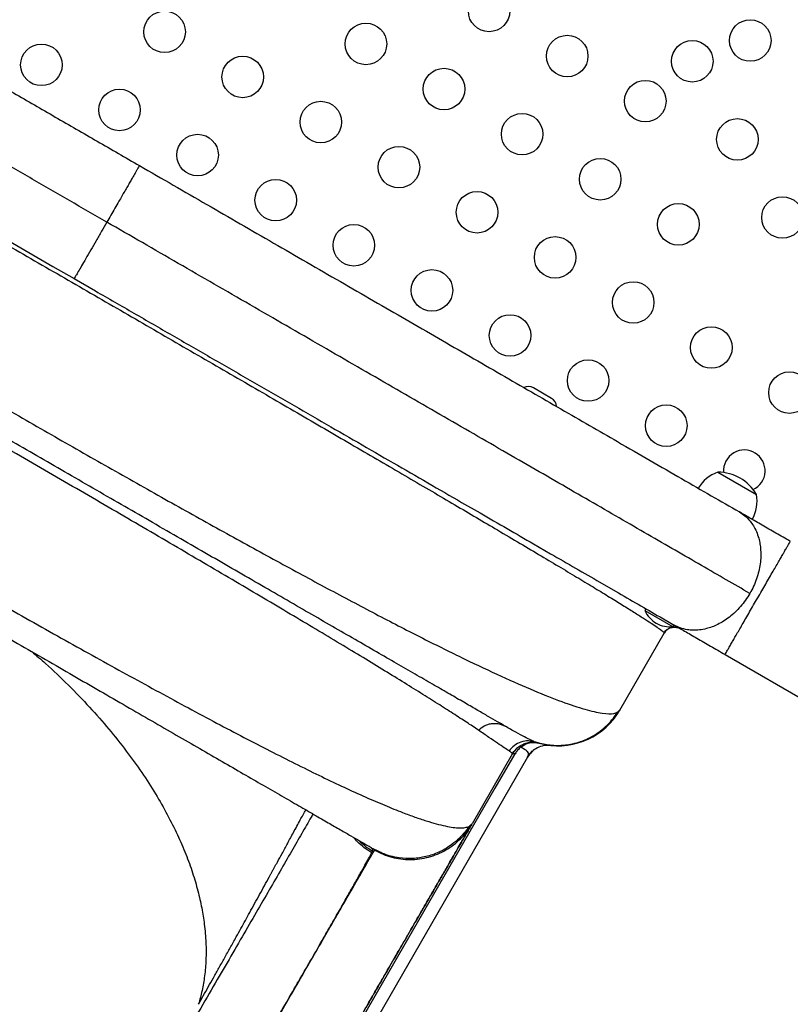
# Model space of a CAD drawing. Extents: x -61 to 599, y -60 to 451.
# Drawn here: x 340 to 356, y 195 to 216 of the extents above; entities that cross this region are included whole.
import ezdxf

# ---------------------------------------------------------------- set-up
doc = ezdxf.new("R2010")
doc.units = 0
doc.header["$LTSCALE"] = 0.125
doc.header["$MEASUREMENT"] = 0
doc.layers.add('CONTOUR', color=7, linetype='CONTINUOUS')

msp = doc.modelspace()

# ---------------------------------------------------------------- linework, layer by layer
at = {"layer": 'CONTOUR'}
for p, q in [((340.68232, 210.99069), (341.13151, 210.73135)), ((341.13151, 210.73135), (341.58067, 210.47203)), ((351.18658, 208.20973), (350.80769, 208.42848)), ((354.69143, 206.65531), (355.50333, 206.18656)), ((349.29338, 206.01909), (349.68196, 205.79475)), ((350.80589, 205.14584), (351.16761, 204.93701)), ((352.20458, 204.33831), (352.53529, 204.14738)), ((353.17464, 203.77825), (353.1512, 203.73765)), ((353.1512, 203.73765), (353.74668, 203.39385)), ((353.31793, 203.70014), (353.31593, 203.69667)), ((353.47406, 203.60538), (353.7691, 203.43504)), ((352.62638, 201.64105), (353.56288, 203.26311)), ((353.55177, 203.28064), (353.56288, 203.26311)), ((353.74668, 203.39385), (353.77012, 203.43445)), ((353.82429, 203.38778), (353.86742, 203.3735)), ((354.84288, 202.81509), (357.36968, 201.35624)), ((350.63303, 200.80833), (350.54211, 200.86267)), ((350.69653, 200.68062), (350.78995, 200.78125)), ((350.76967, 200.76083), (350.79035, 200.77704)), ((350.85382, 200.96775), (350.88279, 200.95844)), ((350.92592, 200.94576), (350.9125, 200.94928)), ((351.10054, 200.90809), (351.11141, 200.90871)), ((350.68422, 200.65211), (347.09696, 194.4388)), ((350.3591, 200.71399), (349.5131, 199.24868)), ((350.41588, 200.72282), (349.99641, 199.99628)), ((350.3591, 200.71399), (350.35644, 200.72105)), ((349.99645, 199.99742), (346.39769, 193.76419)), ((349.47154, 199.18042), (349.50551, 199.23639)), ((349.5099, 199.24313), (349.50417, 199.23667)), ((347.50943, 198.68223), (347.44606, 198.71354)), ((347.44606, 198.71354), (347.44787, 198.71126)), ((347.45644, 198.70048), (347.46113, 198.69458)), ((347.40123, 198.63836), (347.41931, 198.67315))]:
    msp.add_line(p, q, dxfattribs=at)
at = {"layer": 'CONTOUR', "flags": 128}
msp.add_lwpolyline([(353.82344, 203.38553), (353.86212, 203.37574), (353.90712, 203.35535)], dxfattribs=at)
at = {"layer": 'CONTOUR'}
for centre in [(349.87229, 216.37082), (343.03595, 215.92993), (355.37383, 215.74713), (347.27684, 215.67537), (351.51774, 215.42082), (354.15253, 215.30986), (340.4405, 215.23448), (344.6814, 214.97993), (348.92229, 214.72537), (353.16319, 214.47082), (342.08595, 214.28448), (346.32684, 214.02993), (350.56774, 213.77537), (355.10253, 213.66441), (343.7314, 213.33448), (347.97229, 213.07993), (352.21319, 212.82537), (345.37684, 212.38448), (349.61774, 212.12993), (356.05253, 212.01896), (353.85864, 211.87537), (347.02229, 211.43448), (351.26319, 211.17993), (348.66774, 210.48448), (352.90864, 210.22993), (350.31319, 209.53448), (354.55409, 209.27993), (351.95864, 208.58448), (356.19953, 208.32993), (353.60409, 207.63448)]:
    msp.add_circle(centre, 0.4375, dxfattribs=at)
for centre, radius, start, end in [((350.69832, 208.23904), 0.21875, 60, 114.860849), ((351.07721, 208.02029), 0.21875, 5.219306, 60), ((355.24953, 206.68448), 0.4375, 120, 184.908099), ((355.24953, 206.68448), 0.4375, 295.091901, 120), ((354.94114, 205.93152), 0.76565, 109.034755, 149.853154), ((354.68917, 205.7139), 0.94141, 30.137166, 89.862834), ((354.75165, 206.04092), 0.76565, 330.146846, 10.965245), ((353.77261, 204.05991), 0.7, 207.410494, 237.278939), ((353.71505, 204.09314), 0.7, 242.721061, 272.589506), ((353.78112, 203.13711), 0.252, 105.87275, 150), ((351.32734, 202.39105), 1.5, 259.599109, 330), ((350.79211, 200.46399), 0.5, 81.616415, 150)]:
    msp.add_arc(centre, radius, start, end, dxfattribs=at)
for points, knots in [([(329.86892, 220.40924), (330.02447, 220.31943), (330.33512, 220.14008), (330.82927, 219.85478), (331.34282, 219.55828), (331.87785, 219.24938), (332.43743, 218.92631), (333.02037, 218.58975), (333.62551, 218.24037), (334.24731, 217.88137), (334.88576, 217.51276), (335.5397, 217.13521), (336.20691, 216.75), (336.88539, 216.35828), (337.57415, 215.96062), (338.27319, 215.55703), (339.03316, 215.11826), (339.85351, 214.64463), (340.73315, 214.13677), (341.61808, 213.62586), (342.21007, 213.28407), (342.50651, 213.11292)], [0, 0, 0, 0, 0.04950148, 0.09886353, 0.14817716, 0.19753366, 0.24702409, 0.29770825, 0.34825047, 0.39874865, 0.44930095, 0.50000521, 0.55068937, 0.60123159, 0.65172977, 0.70228207, 0.75298633, 0.81481064, 0.8764689, 0.93813932, 1, 1, 1, 1]), ([(341.81901, 211.92213), (341.55769, 212.07301), (341.0327, 212.37611), (340.24356, 212.83172), (339.4514, 213.28908), (338.65866, 213.74677), (337.86781, 214.20336), (337.0965, 214.64868), (336.34661, 215.08163), (335.61978, 215.50126), (334.90337, 215.91488), (334.19953, 216.32124), (333.48376, 216.7345), (332.76006, 217.15233), (332.03316, 217.572), (331.33146, 217.97713), (330.65744, 218.36627), (330.0128, 218.73846), (329.3996, 219.09249), (328.81645, 219.42917), (328.45348, 219.63873), (328.27284, 219.74302)], [0, 0, 0, 0, 0.05087709, 0.10220851, 0.1539392, 0.20601841, 0.25840096, 0.31104136, 0.36085894, 0.41080534, 0.46083217, 0.51089321, 0.56094487, 0.61673914, 0.67240022, 0.72785979, 0.78304965, 0.83791347, 0.89239961, 0.94644972, 1, 1, 1, 1]), ([(328.44795, 217.76276), (328.45332, 217.7641), (328.46407, 217.76678), (328.52798, 217.74279), (328.62655, 217.69846), (328.76299, 217.6319), (328.93612, 217.54379), (329.14595, 217.43413), (329.39202, 217.30312), (329.67386, 217.15094), (329.99102, 216.97779), (330.34292, 216.7839), (330.72863, 216.56986), (331.14719, 216.33622), (331.59766, 216.08355), (332.05877, 215.82385), (332.52505, 215.56036), (332.99176, 215.29592), (333.47901, 215.01917), (333.98563, 214.73083), (334.51046, 214.43156), (335.05233, 214.12208), (335.60983, 213.8032), (336.1815, 213.47578), (336.76589, 213.14067), (337.36155, 212.79873), (337.96701, 212.45081), (338.58066, 212.09785), (339.20085, 211.74081), (339.82593, 211.38065), (340.45425, 211.01832), (341.08415, 210.6548), (341.71393, 210.29105), (342.34191, 209.92806), (342.96641, 209.56678), (343.58573, 209.20818), (344.19823, 208.85323), (344.80233, 208.50281), (345.39645, 208.15783), (345.97903, 207.81918), (346.54849, 207.48777), (347.10338, 207.16442), (347.64238, 206.84986), (348.16415, 206.54487), (348.66736, 206.25019), (349.15074, 205.96654), (349.61326, 205.6945), (350.07487, 205.42228), (350.53061, 205.15265), (350.97488, 204.88874), (351.38678, 204.6429), (351.76514, 204.41578), (352.10909, 204.20791), (352.41799, 204.01968), (352.69118, 203.85149), (352.92794, 203.70377), (353.12803, 203.57674), (353.29089, 203.47077), (353.41756, 203.38535), (353.50314, 203.32335), (353.54714, 203.28884), (353.55126, 203.28154), (353.55177, 203.28064)], [0, 0, 0, 0, 0.01813152, 0.03626471, 0.05439876, 0.07253269, 0.09066581, 0.10879803, 0.12692905, 0.14505876, 0.16318834, 0.18131943, 0.19945125, 0.21758317, 0.23571565, 0.25384863, 0.2697158, 0.28558398, 0.30145314, 0.31732268, 0.33319248, 0.34906312, 0.36493462, 0.38080646, 0.39667821, 0.4125499, 0.4284222, 0.44429541, 0.46016913, 0.47604287, 0.49191644, 0.50779014, 0.52366412, 0.53953809, 0.55541162, 0.57128452, 0.58715724, 0.60303007, 0.61890278, 0.63477486, 0.65064598, 0.66651667, 0.6823873, 0.69825757, 0.71412687, 0.72999509, 0.74586304, 0.76173085, 0.77986413, 0.79799663, 0.81612866, 0.83425967, 0.85239047, 0.87052194, 0.88865362, 0.90678456, 0.92491584, 0.94304855, 0.96118269, 0.97931762, 0.99745245, 1, 1, 1, 1]), ([(327.51337, 216.07074), (327.51037, 216.0484), (327.50132, 215.98113), (327.62711, 215.79629), (327.87857, 215.52255), (328.25911, 215.18293), (328.75501, 214.7881), (329.36323, 214.34214), (330.07414, 213.84951), (330.8798, 213.31405), (331.77155, 212.7399), (332.73951, 212.13197), (333.77431, 211.49489), (334.86573, 210.8336), (336.0033, 210.15324), (337.17631, 209.45961), (338.37408, 208.75837), (339.58552, 208.05575), (340.79978, 207.35793), (342.00582, 206.67123), (343.19311, 206.00213), (344.35117, 205.35707), (345.46963, 204.74253), (346.53875, 204.16493), (347.54934, 203.63042), (348.49241, 203.14509), (349.35929, 202.71489), (350.14172, 202.34585), (350.83203, 202.04252), (351.42252, 201.809), (351.90573, 201.64961), (352.27238, 201.56764), (352.52922, 201.55601), (352.594, 201.6127), (352.62638, 201.64105)], [0, 0, 0, 0, 0.01585286, 0.04773003, 0.07960321, 0.11148133, 0.14334333, 0.17517104, 0.2069653, 0.23872808, 0.27046295, 0.30217064, 0.33384872, 0.36550328, 0.3971419, 0.42876685, 0.46038083, 0.49198981, 0.52359778, 0.55521116, 0.58683522, 0.61847276, 0.65012888, 0.68180787, 0.71351244, 0.74524495, 0.77700993, 0.80881185, 0.84064365, 0.87249475, 0.90436711, 0.93625325, 0.96813361, 1, 1, 1, 1]), ([(350.21012, 201.30403), (350.15764, 201.33432), (350.05278, 201.39487), (349.85835, 201.50712), (349.63421, 201.63653), (349.37712, 201.78496), (349.08695, 201.95249), (348.76477, 202.1385), (348.41091, 202.3428), (348.02528, 202.56544), (347.61038, 202.80499), (347.1673, 203.0608), (346.69682, 203.33243), (346.20255, 203.6178), (345.68629, 203.91586), (345.14951, 204.22577), (344.59658, 204.545), (344.02971, 204.87229), (343.45081, 205.20651), (342.86445, 205.54505), (342.2729, 205.88658), (341.67819, 206.22994), (341.08452, 206.5727), (340.49391, 206.91368), (339.90819, 207.25185), (339.32086, 207.59094), (338.73353, 207.93004), (338.14779, 208.26821), (337.55717, 208.60921), (336.96346, 208.95199), (336.3687, 209.29537), (335.7771, 209.63693), (335.19068, 209.9755), (334.61169, 210.30979), (334.04473, 210.63712), (333.49171, 210.95641), (332.9548, 211.26639), (332.43843, 211.56452), (331.94404, 211.84995), (331.4734, 212.12167), (331.0302, 212.37756), (330.61515, 212.61718), (330.22934, 212.83993), (329.87532, 213.04432), (329.55299, 213.23042), (329.26263, 213.39807), (329.0054, 213.54657), (328.78113, 213.67606), (328.58651, 213.78842), (328.48153, 213.84903), (328.429, 213.87936)], [0, 0, 0, 0, 0.01986202, 0.03968676, 0.05952832, 0.0802135, 0.1008612, 0.12153262, 0.14280796, 0.1640432, 0.18530495, 0.2068883, 0.22842999, 0.24999956, 0.27158289, 0.29312459, 0.31469416, 0.33596948, 0.35720473, 0.37846649, 0.39915165, 0.41979935, 0.44047079, 0.46032945, 0.48015418, 0.49999914, 0.51985783, 0.53968259, 0.55952755, 0.58021279, 0.60086056, 0.62153205, 0.64280749, 0.66404284, 0.6853047, 0.70688816, 0.72842998, 0.74999968, 0.77158314, 0.79312496, 0.81469465, 0.83597009, 0.85720544, 0.8784673, 0.89915251, 0.91980026, 0.94047173, 0.96032031, 0.98014504, 1, 1, 1, 1]), ([(349.64553, 201.21953), (349.56533, 201.27354), (349.40492, 201.38156), (349.11686, 201.56907), (348.79513, 201.77461), (348.43714, 201.9995), (348.04465, 202.24276), (347.61908, 202.50364), (347.16208, 202.78125), (346.67525, 203.07472), (346.16021, 203.38318), (345.61854, 203.70575), (345.05225, 204.04139), (344.46369, 204.38877), (343.85511, 204.74666), (343.22877, 205.11381), (342.58695, 205.48897), (341.93193, 205.87086), (341.26632, 206.25801), (340.59269, 206.64896), (339.91358, 207.04223), (339.23156, 207.43639), (338.54918, 207.82997), (337.86904, 208.22146), (337.19364, 208.60939), (336.52553, 208.99227), (335.86722, 209.36863), (335.22145, 209.73687), (334.59061, 210.09556), (333.97674, 210.44347), (333.38188, 210.77934), (332.80808, 211.10194), (332.25736, 211.41004), (331.7318, 211.70238), (331.23338, 211.97775), (330.76438, 212.23478), (330.326, 212.47262), (329.91938, 212.69063), (329.5454, 212.8883), (329.20604, 213.06446), (328.89901, 213.22057), (328.72501, 213.30566), (328.63801, 213.3482)], [0, 0, 0, 0, 0.024971436, 0.049945482, 0.074921763, 0.099901438, 0.12488536, 0.14987301, 0.174863462, 0.199856053, 0.224851382, 0.249851883, 0.274857004, 0.299865939, 0.324877683, 0.349891194, 0.374906434, 0.39992491, 0.424945884, 0.449968279, 0.47499074, 0.500012298, 0.525033415, 0.550055277, 0.575077504, 0.600098755, 0.625117763, 0.650129892, 0.67513716, 0.700143286, 0.725149128, 0.750153711, 0.775155251, 0.800152182, 0.82514418, 0.85013256, 0.875115343, 0.900095176, 0.925073957, 0.95005168, 0.975027368, 1, 1, 1, 1]), ([(342.50651, 213.11292), (342.50553, 213.11121), (342.50352, 213.10773), (342.48719, 213.07944), (342.46234, 213.0364), (342.43053, 212.9813), (342.39519, 212.9201), (342.35359, 212.84805), (342.30613, 212.76585), (342.25325, 212.67424), (342.19605, 212.57518), (342.1356, 212.47048), (342.06625, 212.35035), (341.98825, 212.21526), (341.90316, 212.06788), (341.84666, 211.97002), (341.81901, 211.92213)], [0, 0, 0, 0, 0.07680309, 0.15695647, 0.23989956, 0.30376099, 0.36866181, 0.43419443, 0.5, 0.56580557, 0.63133819, 0.69623901, 0.76010044, 0.84304353, 0.92319691, 1, 1, 1, 1]), ([(342.50651, 213.11292), (342.74372, 212.97597), (343.21748, 212.70245), (343.92624, 212.29324), (344.6317, 211.88594), (345.33385, 211.48055), (346.03724, 211.07445), (346.73961, 210.66894), (347.43851, 210.26543), (348.12727, 209.86777), (348.80588, 209.47598), (349.47315, 209.09073), (350.12706, 208.7132), (350.76538, 208.34466), (351.38718, 207.98566), (351.99245, 207.63621), (352.62319, 207.27206), (353.27257, 206.89714), (353.93114, 206.51691), (354.55946, 206.15415), (354.94902, 205.92924), (355.1441, 205.81661)], [0, 0, 0, 0, 0.04950148, 0.09886352, 0.14817715, 0.19753366, 0.24702409, 0.29770825, 0.34825047, 0.39874865, 0.44930095, 0.50000521, 0.55068937, 0.60123159, 0.65172977, 0.70228207, 0.75298633, 0.81481064, 0.8764689, 0.93813932, 1, 1, 1, 1]), ([(326.98099, 212.16584), (326.98581, 212.13875), (326.99547, 212.08447), (327.04717, 211.98318), (327.12534, 211.86847), (327.23216, 211.7399), (327.3667, 211.59864), (327.52759, 211.44557), (327.71348, 211.28137), (327.948, 211.08644), (328.2409, 210.85672), (328.60029, 210.58914), (328.99577, 210.30676), (329.42438, 210.01094), (329.88469, 209.702), (330.37593, 209.37987), (330.8959, 209.04551), (331.44053, 208.70104), (332.00618, 208.34831), (332.59101, 207.98802), (333.19489, 207.61994), (333.81677, 207.24442), (334.45341, 206.8632), (335.10049, 206.47866), (335.7551, 206.09236), (336.41658, 205.70451), (337.08511, 205.31498), (337.75912, 204.92461), (338.43527, 204.53536), (339.11024, 204.14915), (339.78211, 203.76714), (340.44867, 203.39067), (341.1069, 203.02154), (341.75352, 202.66177), (342.38757, 202.31203), (343.00894, 201.97265), (343.61682, 201.64435), (344.20795, 201.32926), (344.7787, 201.02964), (345.32651, 200.74732), (345.85119, 200.48274), (346.35169, 200.23708), (346.82563, 200.01201), (347.2692, 199.81), (347.67985, 199.6327), (348.02446, 199.4941), (348.31159, 199.38787), (348.54918, 199.30795), (348.76388, 199.24474), (348.9543, 199.19866), (349.1194, 199.17007), (349.25763, 199.15956), (349.37114, 199.16552), (349.42307, 199.18441), (349.44908, 199.19388)], [0, 0, 0, 0, 0.01604286, 0.03214863, 0.0482553, 0.06429947, 0.08023519, 0.09608411, 0.11188466, 0.12769094, 0.14882509, 0.16991598, 0.19085765, 0.21162842, 0.23233667, 0.2530815, 0.27388362, 0.29460806, 0.31518606, 0.33566825, 0.35616612, 0.37673385, 0.39733258, 0.41783958, 0.43822653, 0.45858294, 0.47901253, 0.49953669, 0.52009196, 0.54061946, 0.56114395, 0.5817318, 0.60229139, 0.62276965, 0.64320823, 0.66371595, 0.68434788, 0.70506849, 0.7257607, 0.74640487, 0.76709924, 0.7879443, 0.80892013, 0.82990647, 0.85086776, 0.87187733, 0.88774828, 0.90370671, 0.91971947, 0.93573905, 0.95173437, 0.967752, 0.98384347, 1, 1, 1, 1]), ([(341.81901, 211.92213), (341.78157, 211.85728), (341.70464, 211.72403), (341.58969, 211.52493), (341.47752, 211.33065), (341.37366, 211.15075), (341.28479, 210.99683), (341.21491, 210.87579), (341.16585, 210.79081), (341.13683, 210.74056), (341.13326, 210.73436), (341.13151, 210.73135)], [0, 0, 0, 0, 0.10405836, 0.21378717, 0.32809507, 0.44524689, 0.56314746, 0.67810776, 0.7902068, 0.89785005, 1, 1, 1, 1]), ([(355.36518, 204.10125), (355.20128, 204.19588), (354.87205, 204.38596), (354.34614, 204.6896), (353.79518, 205.00769), (353.21793, 205.34097), (352.61601, 205.68848), (351.99038, 206.04969), (351.34283, 206.42356), (350.67515, 206.80904), (349.98915, 207.2051), (349.28664, 207.6107), (348.56946, 208.02476), (347.83986, 208.446), (347.10006, 208.87312), (346.35231, 209.30484), (345.5988, 209.73987), (344.8417, 210.17699), (344.08326, 210.61487), (343.32565, 211.05228), (342.57099, 211.48798), (342.06896, 211.77783), (341.81901, 211.92213)], [0, 0, 0, 0, 0.04866076, 0.09773953, 0.1471879, 0.19696096, 0.24701838, 0.29732191, 0.34782308, 0.39847009, 0.44921204, 0.5, 0.55078796, 0.60152991, 0.65217692, 0.70267809, 0.75298162, 0.80303904, 0.8528121, 0.90226047, 0.95133924, 1, 1, 1, 1]), ([(341.58067, 210.47203), (341.85066, 210.31615), (342.38966, 210.00496), (343.19408, 209.54053), (343.99266, 209.07947), (344.78527, 208.62185), (345.57035, 208.16859), (346.3449, 207.7214), (347.10593, 207.28202), (347.85148, 206.85158), (348.5833, 206.42906), (349.05639, 206.15592), (349.29338, 206.01909)], [0, 0, 0, 0, 0.10024855, 0.20013333, 0.29989353, 0.39976924, 0.49999972, 0.6002118, 0.70007823, 0.79983843, 0.89973261, 1, 1, 1, 1]), ([(327.56651, 210.191), (327.58359, 210.18114), (327.61783, 210.16137), (327.72253, 210.10092), (327.86527, 210.01851), (328.0479, 209.91307), (328.26843, 209.78575), (328.52592, 209.63708), (328.81877, 209.46801), (329.14602, 209.27907), (329.5062, 209.07112), (329.89674, 208.84564), (330.31578, 208.60371), (330.76161, 208.34631), (331.23263, 208.07436), (331.72757, 207.78861), (332.24454, 207.49014), (332.78061, 207.18064), (333.33331, 206.86154), (333.9007, 206.53395), (334.48106, 206.19888), (335.07284, 205.85722), (335.67405, 205.51011), (336.28175, 205.15925), (336.89313, 204.80628), (337.50613, 204.45236), (338.11914, 204.09844), (338.73051, 203.74546), (339.33821, 203.39461), (339.93942, 203.0475), (340.53118, 202.70585), (341.11159, 202.37075), (341.67904, 202.04313), (342.23173, 201.72403), (342.76781, 201.41452), (343.2848, 201.11604), (343.77972, 200.8303), (344.25076, 200.55835), (344.6966, 200.30094), (345.11562, 200.05902), (345.50618, 199.83353), (345.86641, 199.62555), (346.19366, 199.43661), (346.48662, 199.26747), (346.74426, 199.11872), (346.96484, 198.99137), (347.14758, 198.88586), (347.29038, 198.80342), (347.39499, 198.74302), (347.42906, 198.72335), (347.44606, 198.71354)], [0, 0, 0, 0, 0.02070704, 0.04149568, 0.06246294, 0.0832691, 0.10407665, 0.12497576, 0.14572417, 0.16652818, 0.18747327, 0.20830658, 0.22911486, 0.2499799, 0.27074453, 0.29155145, 0.31247972, 0.33332658, 0.3541384, 0.37499181, 0.39578346, 0.4165932, 0.43749648, 0.45836262, 0.47917195, 0.49999919, 0.52080701, 0.54161593, 0.56250095, 0.58338492, 0.60419468, 0.62500558, 0.64584406, 0.66665602, 0.68751815, 0.70843207, 0.7292393, 0.75001887, 0.77086906, 0.79167709, 0.81252474, 0.83345486, 0.85425917, 0.87502308, 0.89591387, 0.91672233, 0.93753866, 0.95850372, 0.97929163, 1, 1, 1, 1]), ([(356.21784, 205.19668), (356.16654, 205.2263), (356.0646, 205.28515), (355.91384, 205.37219), (355.76689, 205.45704), (355.62484, 205.53905), (355.48946, 205.61721), (355.36334, 205.69003), (355.24655, 205.75746), (355.17839, 205.79681), (355.1441, 205.81661)], [0, 0, 0, 0, 0.1259678, 0.25029263, 0.37447126, 0.5000057, 0.62567559, 0.74990106, 0.87417789, 1, 1, 1, 1]), ([(355.1441, 205.81661), (355.18328, 205.79132), (355.26674, 205.73744), (355.3644, 205.63558), (355.44458, 205.5225), (355.50641, 205.40314), (355.55137, 205.27511), (355.58035, 205.14327), (355.59555, 205.01234), (355.59764, 204.87148), (355.58457, 204.72225), (355.5547, 204.56701), (355.50816, 204.40921), (355.44669, 204.25166), (355.39263, 204.15134), (355.36554, 204.10105)], [0, 0, 0, 0, 0.08477012, 0.18059493, 0.25136637, 0.32760884, 0.40950734, 0.47490559, 0.54332366, 0.61438098, 0.68793436, 0.76394171, 0.84178135, 0.92068165, 1, 1, 1, 1]), ([(354.84287, 202.81509), (354.84403, 202.8171), (354.84649, 202.82136), (354.86618, 202.85547), (354.8951, 202.90556), (354.93133, 202.96831), (354.97553, 203.04486), (355.02538, 203.13119), (355.07827, 203.22281), (355.13874, 203.32755), (355.20663, 203.44513), (355.28132, 203.57449), (355.36128, 203.71299), (355.44487, 203.85777), (355.53038, 204.00588), (355.61588, 204.15398), (355.69947, 204.29876), (355.77944, 204.43726), (355.85412, 204.56663), (355.92201, 204.68421), (355.98248, 204.78895), (356.03537, 204.88056), (356.08521, 204.9669), (356.12941, 205.04345), (356.16563, 205.1062), (356.19455, 205.15629), (356.21423, 205.1904), (356.21669, 205.19467), (356.21785, 205.19668)], [0, 0, 0, 0, 0.04238506, 0.09029746, 0.12568318, 0.16380442, 0.20475367, 0.2374528, 0.27166183, 0.30719049, 0.34396718, 0.38197086, 0.42089067, 0.46034083, 0.5, 0.53965917, 0.57910933, 0.61802914, 0.65603282, 0.69280951, 0.72833817, 0.7625472, 0.79524633, 0.83619558, 0.87431682, 0.90970254, 0.95761494, 1, 1, 1, 1]), ([(355.36554, 204.10105), (355.33553, 204.05243), (355.27568, 203.95546), (355.16997, 203.82345), (355.05658, 203.70425), (354.93708, 203.60075), (354.81437, 203.51482), (354.69134, 203.44621), (354.57035, 203.3939), (354.44168, 203.35307), (354.30833, 203.328), (354.17404, 203.32187), (354.03603, 203.33476), (353.89898, 203.36841), (353.81059, 203.41375), (353.7691, 203.43504)], [0, 0, 0, 0, 0.07931835, 0.15821865, 0.23605829, 0.31206564, 0.38561902, 0.45667634, 0.52509441, 0.59049266, 0.67239116, 0.74863363, 0.81940507, 0.91522988, 1, 1, 1, 1]), ([(353.55351, 203.27991), (353.56912, 203.29654), (353.60052, 203.33001), (353.66805, 203.36949), (353.74638, 203.39199), (353.79778, 203.38768), (353.82351, 203.38552)], [0, 0, 0, 0, 0.24687728, 0.49653503, 0.74801949, 1, 1, 1, 1]), ([(353.5542, 203.27843), (353.55433, 203.27833), (353.56653, 203.26877), (353.56495, 203.26637), (353.56339, 203.26399)], [0, 0, 0, 0, 0.0102515, 1, 1, 1, 1]), ([(353.7691, 203.43504), (353.80351, 203.41517), (353.8719, 203.37568), (353.98886, 203.30816), (354.11503, 203.23531), (354.25037, 203.15718), (354.39231, 203.07523), (354.53913, 202.99046), (354.68975, 202.9035), (354.79162, 202.84469), (354.84288, 202.81509)], [0, 0, 0, 0, 0.12580911, 0.25009927, 0.37433795, 0.4999944, 0.62551513, 0.7497069, 0.8740451, 1, 1, 1, 1]), ([(340.23678, 202.87582), (340.33391, 202.79268), (340.60278, 202.56255), (341.01027, 202.17153), (341.45664, 201.70978), (341.86318, 201.24619), (342.23074, 200.78507), (342.5583, 200.32923), (342.8465, 199.88155), (343.09633, 199.44444), (343.3089, 199.01996), (343.48579, 198.6098), (343.62888, 198.21525), (343.74011, 197.83734), (343.82169, 197.47678), (343.87949, 197.11237), (343.9103, 196.74737), (343.91107, 196.38519), (343.88276, 196.04847), (343.83122, 195.73551), (343.77726, 195.54053), (343.75088, 195.44518)], [0, 0, 0, 0, 0.03549906, 0.09826932, 0.16007721, 0.22082415, 0.28040244, 0.33869238, 0.39563818, 0.45117936, 0.50523687, 0.55779331, 0.6088352, 0.65832946, 0.70628231, 0.7526995, 0.80635651, 0.85785373, 0.90727154, 0.95465198, 1, 1, 1, 1]), ([(350.8084, 200.98521), (350.8225, 200.98013), (350.8554, 200.96826), (350.91563, 200.95093), (350.98604, 200.93399), (351.06203, 200.91959), (351.14313, 200.90795), (351.23076, 200.90034), (351.33338, 200.89788), (351.45424, 200.90388), (351.60046, 200.92396), (351.75184, 200.96179), (351.90263, 201.01733), (352.04423, 201.08625), (352.18947, 201.17779), (352.33194, 201.2938), (352.46695, 201.4329), (352.54171, 201.54145), (352.57974, 201.59666)], [0, 0, 0, 0, 0.04214416, 0.09834953, 0.14369478, 0.18078959, 0.21567434, 0.256579, 0.30433101, 0.35899628, 0.42573732, 0.51044743, 0.57663706, 0.65011714, 0.73022977, 0.81606052, 0.90644316, 1, 1, 1, 1]), ([(349.64553, 201.21953), (349.68549, 201.25223), (349.74634, 201.30202), (349.84265, 201.34137), (349.91947, 201.36035), (349.99754, 201.36457), (350.098, 201.3547), (350.1656, 201.32415), (350.20999, 201.3041)], [0, 0, 0, 0, 0.24349239, 0.37084011, 0.49986129, 0.6289042, 0.75631174, 1, 1, 1, 1]), ([(350.2929, 200.78322), (350.26161, 200.80369), (350.19915, 200.84456), (350.0541, 200.94185), (349.87487, 201.06311), (349.72219, 201.16724), (349.64572, 201.21939)], [0, 0, 0, 0, 0.25052398, 0.50008546, 0.7496041, 1, 1, 1, 1]), ([(350.80882, 200.98637), (350.79262, 200.99275), (350.74631, 201.011), (350.62225, 201.07377), (350.44358, 201.16999), (350.28815, 201.25923), (350.21024, 201.30396)], [0, 0, 0, 0, 0.151776108, 0.433807223, 0.716184193, 1, 1, 1, 1]), ([(350.85381, 200.96775), (350.80375, 200.97951), (350.70099, 201.00366), (350.54121, 200.97567), (350.3957, 200.90322), (350.32657, 200.82253), (350.29289, 200.78322)], [0, 0, 0, 0, 0.24358561, 0.5, 0.75641439, 1, 1, 1, 1]), ([(350.35644, 200.72105), (350.35627, 200.72714), (350.35587, 200.74142), (350.31585, 200.76799), (350.29289, 200.78322)], [0, 0, 0, 0, 0.42641699, 1, 1, 1, 1]), ([(350.36077, 200.71965), (350.37502, 200.74154), (350.40404, 200.7861), (350.46126, 200.8441), (350.52813, 200.89365), (350.6034, 200.93152), (350.68373, 200.95617), (350.76562, 200.96659), (350.84602, 200.96436), (350.89692, 200.95253), (350.9219, 200.94672)], [0, 0, 0, 0, 0.12021349, 0.24478322, 0.37238624, 0.50146169, 0.63032891, 0.75732928, 0.8809638, 1, 1, 1, 1]), ([(350.54133, 200.86311), (350.51704, 200.84182), (350.46815, 200.79897), (350.43602, 200.74812), (350.41985, 200.72253)], [0, 0, 0, 0, 0.49679282, 1, 1, 1, 1]), ([(350.54133, 200.86311), (350.53784, 200.86583), (350.53076, 200.87133), (350.5211, 200.87585), (350.51272, 200.87741), (350.50884, 200.87559), (350.50693, 200.87469)], [0, 0, 0, 0, 0.24642577, 0.50006283, 0.75366712, 1, 1, 1, 1]), ([(350.54135, 200.8631), (350.56956, 200.88329), (350.62602, 200.92369), (350.72081, 200.95489), (350.80656, 200.96621), (350.85987, 200.95666), (350.87989, 200.95307)], [0, 0, 0, 0, 0.27706829, 0.55458114, 0.8327666, 1, 1, 1, 1]), ([(350.68302, 200.65219), (350.69012, 200.6664), (350.70407, 200.69433), (350.70312, 200.73303), (350.68446, 200.76967), (350.64996, 200.7956), (350.63303, 200.80833)], [0, 0, 0, 0, 0.26418685, 0.51907523, 0.76400911, 1, 1, 1, 1]), ([(350.91742, 200.94817), (350.91576, 200.94859), (350.91227, 200.94945), (350.8889, 200.95678), (350.87673, 200.9606)], [0, 0, 0, 0, 0.47909302, 1, 1, 1, 1]), ([(351.16805, 200.89953), (351.16751, 200.89952), (351.16664, 200.89951), (351.14482, 200.90232), (351.13672, 200.90336)], [0, 0, 0, 0, 0.62867658, 1, 1, 1, 1]), ([(350.35917, 200.71412), (350.36177, 200.7173), (350.36711, 200.72385), (350.38193, 200.72836), (350.40011, 200.72842), (350.41338, 200.72445), (350.41985, 200.72252)], [0, 0, 0, 0, 0.24376213, 0.50013839, 0.75644012, 1, 1, 1, 1]), ([(343.75088, 195.44518), (343.78449, 195.50466), (343.85276, 195.62546), (343.95799, 195.81239), (344.06727, 196.00702), (344.1807, 196.20963), (344.29824, 196.42017), (344.41989, 196.63868), (344.53577, 196.84741), (344.67245, 197.09428), (344.83648, 197.39146), (345.03503, 197.75253), (345.1817, 198.02016), (345.26812, 198.17817), (345.29629, 198.2297), (345.32478, 198.28183), (345.35358, 198.33455), (345.38269, 198.38787), (345.43468, 198.48314), (345.51459, 198.62972), (345.62753, 198.83719), (345.75588, 199.07337), (345.88507, 199.31144), (345.97166, 199.47141), (346.01017, 199.54255)], [0, 0, 0, 0, 0.04754452, 0.09655362, 0.1470248, 0.19895434, 0.25233732, 0.30716762, 0.36343795, 0.40790251, 0.48959245, 0.58084371, 0.66900548, 0.6810927, 0.69330494, 0.70564203, 0.71810381, 0.7306901, 0.74340072, 0.78549344, 0.83409643, 0.88918212, 0.95071605, 1, 1, 1, 1]), ([(346.1612, 199.45535), (346.15538, 199.44515), (346.09313, 199.33602), (345.95304, 199.09169), (345.73976, 198.72037), (345.50251, 198.30848), (345.24541, 197.86305), (344.96837, 197.38392), (344.6718, 196.87183), (344.35584, 196.32697), (344.01979, 195.74818), (343.66536, 195.13832), (343.41363, 194.70569), (343.28755, 194.48902)], [0, 0, 0, 0, 0.01021993, 0.10929851, 0.20875037, 0.3080986, 0.40711455, 0.50573391, 0.60414721, 0.70261101, 0.80134399, 0.90050639, 1, 1, 1, 1]), ([(344.06368, 189.81128), (344.16659, 189.98954), (344.38881, 190.37442), (344.71432, 190.93822), (345.03798, 191.49882), (345.33868, 192.01964), (345.61601, 192.49999), (345.87106, 192.94173), (346.10504, 193.347), (346.32053, 193.72023), (346.51951, 194.06487), (346.70262, 194.38202), (346.87049, 194.67279), (347.0228, 194.93659), (347.16036, 195.17486), (347.28333, 195.38784), (347.39262, 195.57713), (347.49114, 195.74777), (347.58633, 195.91265), (347.68507, 196.08367), (347.79105, 196.26723), (347.90363, 196.46223), (348.02134, 196.6661), (348.14316, 196.87711), (348.26717, 197.0919), (348.39219, 197.30845), (348.517, 197.52462), (348.64091, 197.73924), (348.76333, 197.95129), (348.88265, 198.15796), (348.9971, 198.35619), (349.10427, 198.54181), (349.2023, 198.71162), (349.28269, 198.85087), (349.34698, 198.96222), (349.3971, 199.04903), (349.43662, 199.11749), (349.4644, 199.16561), (349.47234, 199.17935), (349.47599, 199.18568)], [0, 0, 0, 0, 0.03191004, 0.06889826, 0.10432175, 0.13818058, 0.17047519, 0.20067132, 0.2293601, 0.25654193, 0.28221685, 0.30681017, 0.32984091, 0.35130881, 0.37121362, 0.38955516, 0.40604739, 0.42103146, 0.43547274, 0.45137498, 0.46913071, 0.48846474, 0.50937687, 0.5318669, 0.55593469, 0.5811084, 0.60780412, 0.63602228, 0.66576352, 0.69761086, 0.73103802, 0.76604502, 0.80263153, 0.84079688, 0.87189161, 0.90396001, 0.93700162, 0.97101615, 1, 1, 1, 1]), ([(349.5099, 199.24313), (349.50421, 199.23328), (349.49285, 199.21361), (349.45539, 199.14872), (349.40297, 199.05793), (349.33415, 198.93874), (349.24932, 198.7918), (349.14082, 198.60387), (349.00462, 198.36797), (348.83612, 198.07611), (348.64453, 197.74428), (348.42988, 197.37249), (348.20574, 196.98426), (347.97703, 196.58813), (347.74797, 196.19139), (347.50455, 195.76977), (347.24676, 195.32326), (346.9746, 194.85187), (346.67215, 194.32802), (346.33753, 193.74843), (345.96872, 193.10964), (345.58305, 192.44163), (345.18182, 191.74669), (344.90127, 191.26075), (344.76079, 191.01743)], [0, 0, 0, 0, 0.04126456, 0.08242281, 0.12352708, 0.1646299, 0.20578381, 0.24704115, 0.29772272, 0.34826196, 0.3987562, 0.44930301, 0.4999997, 0.54224786, 0.58438596, 0.62647024, 0.66855715, 0.71070314, 0.75296443, 0.80245057, 0.85180651, 0.90112288, 0.95049052, 1, 1, 1, 1]), ([(347.46114, 198.69457), (347.51904, 198.6641), (347.63488, 198.60313), (347.82201, 198.54177), (348.01477, 198.50343), (348.21106, 198.49103), (348.40718, 198.50389), (348.59996, 198.54204), (348.78601, 198.60532), (348.96229, 198.69217), (349.12608, 198.80098), (349.27383, 198.9305), (349.40519, 199.07714), (349.475, 199.18781), (349.5099, 199.24313)], [0, 0, 0, 0, 0.08331348, 0.16666702, 0.25003416, 0.33338325, 0.41670883, 0.5, 0.58329117, 0.66661675, 0.74996584, 0.83333298, 0.91668652, 1, 1, 1, 1]), ([(349.44907, 199.19387), (349.41258, 199.14233), (349.33959, 199.03924), (349.20631, 198.90383), (349.03401, 198.76533), (348.81356, 198.63991), (348.5441, 198.54726), (348.26207, 198.50769), (348.00893, 198.5194), (347.79314, 198.56523), (347.63522, 198.61675), (347.54438, 198.66404), (347.50943, 198.68223)], [0, 0, 0, 0, 0.08603566, 0.17210715, 0.25819085, 0.38717977, 0.5161084, 0.64503704, 0.77402597, 0.86010966, 0.94618115, 1, 1, 1, 1]), ([(349.50417, 199.23667), (349.49918, 199.23), (349.48756, 199.21445), (349.46306, 199.20135), (349.44907, 199.19387)], [0, 0, 0, 0, 0.429121249, 1, 1, 1, 1]), ([(347.40119, 198.63839), (347.3474, 198.67241), (347.23981, 198.74047), (347.11136, 198.85076), (347.04329, 198.9303), (347.0166, 198.96148)], [0, 0, 0, 0, 0.37797665, 0.75611757, 1, 1, 1, 1]), ([(347.11923, 198.90223), (347.16514, 198.85961), (347.25778, 198.77361), (347.36514, 198.70684), (347.4193, 198.67316)], [0, 0, 0, 0, 0.49560161, 1, 1, 1, 1]), ([(347.4193, 198.67316), (347.42156, 198.68305), (347.42608, 198.70282), (347.40035, 198.73623), (347.36167, 198.76102), (347.34233, 198.77342)], [0, 0, 0, 0, 0.33332526, 0.66665918, 1, 1, 1, 1]), ([(342.34832, 189.83892), (342.49972, 190.10116), (342.80252, 190.62562), (343.23685, 191.37789), (343.65533, 192.10272), (344.05558, 192.79598), (344.43701, 193.45663), (344.79886, 194.08338), (345.14048, 194.67509), (345.46119, 195.23057), (345.76031, 195.74866), (346.03716, 196.22817), (346.29106, 196.66794), (346.52134, 197.06679), (346.72728, 197.42349), (346.90857, 197.73751), (347.06502, 198.00847), (347.19632, 198.2359), (347.30242, 198.41967), (347.38243, 198.55826), (347.43852, 198.6554), (347.45384, 198.68193), (347.4615, 198.6952)], [0, 0, 0, 0, 0.05000497, 0.10000735, 0.15000621, 0.20000235, 0.24999867, 0.29999744, 0.34999889, 0.40000186, 0.4500045, 0.50000503, 0.55000242, 0.59999712, 0.64999167, 0.69998905, 0.74999009, 0.79999392, 0.84999866, 0.90000219, 0.9500028, 1, 1, 1, 1]), ([(344.16586, 193.01151), (344.28139, 193.21002), (344.51202, 193.60631), (344.83666, 194.16483), (345.14441, 194.69486), (345.43385, 195.19401), (345.7056, 195.66332), (345.95944, 196.10242), (346.19515, 196.51095), (346.412, 196.88763), (346.60895, 197.23067), (346.78526, 197.53877), (346.94062, 197.81138), (347.07512, 198.04864), (347.18905, 198.25104), (347.28174, 198.41744), (347.35502, 198.55093), (347.38578, 198.6092), (347.40119, 198.63839)], [0, 0, 0, 0, 0.06283553, 0.12543857, 0.18778744, 0.24999811, 0.31220829, 0.37457697, 0.4371951, 0.5000082, 0.56284678, 0.62543356, 0.68778051, 0.74999942, 0.81221956, 0.87458687, 0.93720276, 1, 1, 1, 1])]:
    msp.add_open_spline(points, degree=3, knots=knots, dxfattribs=at)
for points in [[(339.33812, 211.76677), (339.56173, 211.63767), (340.00894, 211.37947), (340.45789, 211.12027), (340.68236, 210.99067)], [(349.68196, 205.79475), (349.87282, 205.68456), (350.25455, 205.46417), (350.62211, 205.25195), (350.80589, 205.14584)], [(351.16761, 204.93701), (351.34453, 204.83486), (351.69838, 204.63057), (352.03585, 204.43573), (352.20458, 204.33831)], [(352.53529, 204.14738), (352.69619, 204.05448), (353.018, 203.86869), (353.32118, 203.69364), (353.47277, 203.60612)], [(351.16976, 200.89935), (351.12155, 200.90041), (351.02513, 200.90254), (350.88757, 200.85314), (350.7667, 200.77096), (350.71171, 200.69173), (350.68422, 200.65211)]]:
    msp.add_open_spline(points, degree=3, dxfattribs=at)

doc.saveas('drawing.dxf')
